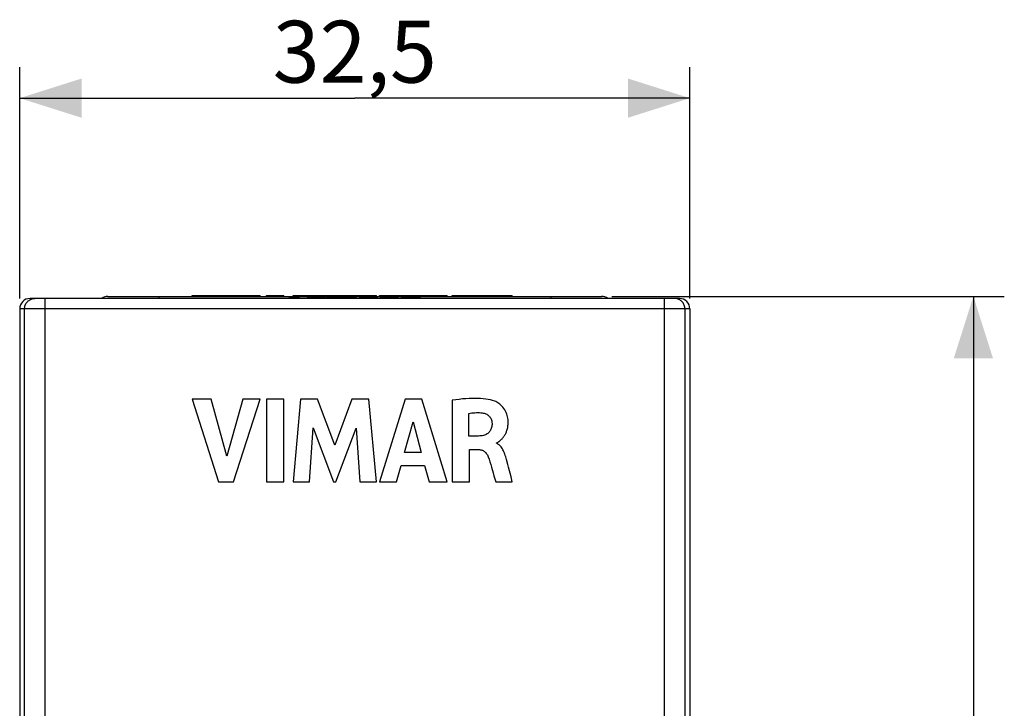
# Model space of a CAD drawing. Units: millimetres. Extents: x 75 to 176, y 51 to 118.
# Drawn here: x 128 to 176, y 84 to 118 of the extents above; entities that cross this region are included whole.
import ezdxf

# ---------------------------------------------------------------- set-up
doc = ezdxf.new("R2010")
doc.units = ezdxf.units.MM
doc.header["$LTSCALE"] = 16.335
doc.layers.get('0').update_dxf_attribs({"linetype": 'CONTINUOUS'})
doc.styles.get("Standard").update_dxf_attribs({"font": 'txt', "width": 0.8})
doc.dimstyles.new('DIMSTYLE_1', dxfattribs={"dimtxt": 3, "dimasz": 3, "dimexe": 1.5, "dimexo": 0.5, "dimgap": 0.75, "dimtad": 1, "dimtxsty": 'STANDARD', "dimblk": '_FILLED', "dimblk1": '_FILLED', "dimblk2": '_FILLED', "dimcen": 0.09, "dimadec": 0, "dimazin": 0, "dimtfac": 1, "dimtofl": 0, "dimtmove": 0, "dimatfit": 3, "dimldrblk": '_FILLED', "dimfxl": 1, "dimtolj": 1, "dimarcsym": 0})

# ---------------------------------------------------------------- blocks, each defined once
blk = doc.blocks.new('_FILLED')
at = {"color": 0, "linetype": 'BYBLOCK'}
blk.add_solid([(0, 0), (-1, 0.317), (-1, -0.317)], dxfattribs=at)
blk = doc.blocks.new('*D0')
at = {"color": 7, "linetype": 'CONTINUOUS'}
for p, q in [((156.878, 104.403), (175.909, 104.403)), ((174.409, 104.403), (174.409, 77.728)), ((174.409, 51.053), (174.409, 77.728)), ((149.209, 51.053), (175.909, 51.053))]:
    blk.add_line(p, q, dxfattribs=at)
at = {"color": 7, "linetype": 'CONTINUOUS', "xscale": 3, "yscale": 3, "zscale": 3}
for p, rotation in [((174.409, 104.403), 90), ((174.409, 51.053), 270)]:
    blk.add_blockref('_FILLED', p, dxfattribs=dict(at, rotation=rotation))
at = {"color": 7, "linetype": 'CONTINUOUS', "insert": (170.659, 77.728), "char_height": 3, "width": 10.28571, "attachment_point": 2, "rotation": 90, "line_spacing_factor": 0.9}
blk.add_mtext('53,35', dxfattribs=at)
blk = doc.blocks.new('*D1')
at = {"color": 7, "linetype": 'CONTINUOUS'}
for p, q in [((128.159, 104.303), (128.159, 115.516)), ((160.659, 104.303), (160.659, 115.516)), ((128.159, 114.016), (144.409, 114.016)), ((160.659, 114.016), (144.409, 114.016))]:
    blk.add_line(p, q, dxfattribs=at)
at = {"color": 7, "linetype": 'CONTINUOUS', "xscale": 3, "yscale": 3, "zscale": 3, "rotation": 180}
blk.add_blockref('_FILLED', (128.159, 114.016), dxfattribs=at)
at = {"color": 7, "linetype": 'CONTINUOUS', "xscale": 3, "yscale": 3, "zscale": 3}
blk.add_blockref('_FILLED', (160.659, 114.016), dxfattribs=at)
at = {"color": 7, "linetype": 'CONTINUOUS', "insert": (144.409, 117.766), "char_height": 3, "width": 8.35714, "attachment_point": 2, "line_spacing_factor": 0.9}
blk.add_mtext('32,5', dxfattribs=at)

msp = doc.modelspace()

# ---------------------------------------------------------------- linework, layer by layer
at = {"color": 7, "linetype": 'CONTINUOUS'}
for p, q in [((160.159, 104.303), (128.659, 104.303)), ((132.439, 104.403), (156.378, 104.403)), ((136.53, 104.403), (136.53, 104.453)), ((136.53, 104.453), (139.82, 104.453)), ((137.798, 104.403), (137.798, 104.453)), ((138.534, 104.403), (138.534, 104.453)), ((139.82, 104.403), (139.82, 104.453)), ((140.129, 104.403), (140.129, 104.453)), ((140.129, 104.453), (140.964, 104.453)), ((140.964, 104.403), (140.964, 104.453)), ((141.238, 104.353), (141.717, 104.353)), ((141.238, 104.303), (141.238, 104.353)), ((141.414, 104.453), (145.47, 104.453)), ((141.414, 104.403), (141.414, 104.453)), ((141.557, 104.303), (141.557, 104.353)), ((141.717, 104.303), (141.717, 104.353)), ((142.126, 104.353), (142.973, 104.353)), ((142.126, 104.303), (142.126, 104.353)), ((142.212, 104.403), (142.212, 104.453)), ((142.393, 104.403), (142.393, 104.453)), ((142.973, 104.303), (142.973, 104.353)), ((143.06, 104.353), (143.565, 104.353)), ((143.06, 104.303), (143.06, 104.353)), ((143.189, 104.303), (143.189, 104.353)), ((143.372, 104.403), (143.372, 104.453)), ((143.489, 104.403), (143.489, 104.453)), ((143.565, 104.303), (143.565, 104.353)), ((143.62, 104.353), (144.479, 104.353)), ((143.62, 104.303), (143.62, 104.353)), ((144.479, 104.303), (144.479, 104.353)), ((144.482, 104.403), (144.482, 104.453)), ((144.65, 104.353), (145.512, 104.353)), ((144.65, 104.303), (144.65, 104.353)), ((144.653, 104.403), (144.653, 104.453)), ((145.47, 104.403), (145.47, 104.453)), ((145.512, 104.303), (145.512, 104.353)), ((145.601, 104.453), (148.89, 104.453)), ((145.601, 104.403), (145.601, 104.453)), ((145.66, 104.353), (146.508, 104.353)), ((145.66, 104.303), (145.66, 104.353)), ((146.427, 104.403), (146.427, 104.453)), ((146.508, 104.303), (146.508, 104.353)), ((146.657, 104.403), (146.657, 104.453)), ((146.672, 104.353), (147.579, 104.353)), ((146.672, 104.303), (146.672, 104.353)), ((147.579, 104.303), (147.579, 104.353)), ((147.794, 104.403), (147.794, 104.453)), ((148.01, 104.403), (148.01, 104.453)), ((148.89, 104.403), (148.89, 104.453)), ((149.135, 104.453), (152.048, 104.453)), ((149.135, 104.403), (149.135, 104.453)), ((149.967, 104.403), (149.967, 104.453)), ((151.245, 104.403), (151.245, 104.453)), ((152.048, 104.403), (152.048, 104.453)), ((128.159, 103.803), (128.159, 79.103)), ((160.659, 103.803), (160.659, 79.103)), ((137.437, 99.415), (136.53, 99.415)), ((136.53, 99.415), (137.798, 95.415)), ((138.2, 96.662), (137.437, 99.415)), ((138.985, 99.415), (138.2, 96.662)), ((138.534, 95.415), (139.82, 99.415)), ((139.82, 99.415), (138.985, 99.415)), ((140.964, 99.415), (140.129, 99.415)), ((140.129, 99.415), (140.129, 95.415)), ((140.964, 95.415), (140.964, 99.415)), ((141.775, 99.415), (141.414, 95.415)), ((142.609, 99.415), (141.775, 99.415)), ((143.435, 97.194), (142.609, 99.415)), ((144.27, 99.415), (143.435, 97.194)), ((145.096, 99.415), (144.27, 99.415)), ((145.47, 95.415), (145.096, 99.415)), ((146.855, 99.415), (145.601, 95.415)), ((147.663, 99.415), (146.855, 99.415)), ((148.89, 95.415), (147.663, 99.415)), ((149.135, 99.368), (149.135, 95.415)), ((149.939, 97.636), (149.939, 98.733)), ((142.212, 95.415), (142.393, 98.027)), ((142.393, 98.027), (143.372, 95.415)), ((143.489, 95.415), (144.482, 98.016)), ((144.482, 98.016), (144.653, 95.415)), ((146.828, 96.832), (147.244, 98.316)), ((147.244, 98.316), (147.627, 96.832)), ((150.416, 97.636), (149.939, 97.636)), ((149.967, 96.981), (150.415, 96.981)), ((149.967, 95.415), (149.967, 96.981)), ((151.282, 97.282), (151.282, 97.306)), ((147.627, 96.832), (146.828, 96.832)), ((150.88, 96.628), (150.88, 96.628)), ((146.427, 95.415), (146.657, 96.214)), ((146.657, 96.214), (147.794, 96.214)), ((147.794, 96.214), (148.01, 95.415)), ((151.987, 95.65), (151.861, 96.129)), ((152.048, 95.415), (151.987, 95.65)), ((137.798, 95.415), (138.534, 95.415)), ((140.129, 95.415), (140.964, 95.415)), ((141.414, 95.415), (142.212, 95.415)), ((143.372, 95.415), (143.489, 95.415)), ((144.653, 95.415), (145.47, 95.415)), ((145.601, 95.415), (146.427, 95.415)), ((148.01, 95.415), (148.89, 95.415)), ((149.135, 95.415), (149.967, 95.415)), ((151.245, 95.415), (152.048, 95.415))]:
    msp.add_line(p, q, dxfattribs=at)
at = {"color": 253, "linetype": 'CONTINUOUS'}
for p, q in [((129.394, 79.103), (129.394, 104.303)), ((134.909, 104.403), (134.909, 104.303)), ((141.406, 104.303), (141.406, 104.353)), ((142.254, 104.303), (142.254, 104.353)), ((142.55, 104.303), (142.55, 104.353)), ((142.785, 104.303), (142.785, 104.353)), ((142.926, 104.303), (142.926, 104.353)), ((144.778, 104.303), (144.778, 104.353)), ((145.068, 104.303), (145.068, 104.353)), ((145.41, 104.303), (145.41, 104.353)), ((145.789, 104.303), (145.789, 104.353)), ((146.084, 104.303), (146.084, 104.353)), ((146.32, 104.303), (146.32, 104.353)), ((146.461, 104.303), (146.461, 104.353)), ((146.796, 104.303), (146.796, 104.353)), ((146.904, 104.303), (146.904, 104.353)), ((147.078, 104.303), (147.078, 104.353)), ((147.232, 104.303), (147.232, 104.353)), ((147.334, 104.303), (147.334, 104.353)), ((147.464, 104.303), (147.464, 104.353)), ((150.415, 104.403), (150.415, 104.453)), ((150.88, 104.403), (150.88, 104.453)), ((153.909, 104.403), (153.909, 104.303)), ((159.424, 79.103), (159.424, 104.303)), ((160.659, 103.803), (128.159, 103.803)), ((128.398, 79.103), (128.398, 103.803)), ((160.42, 103.803), (160.42, 79.103))]:
    msp.add_line(p, q, dxfattribs=at)
for points in [[(128.398, 103.803), (128.399, 103.846), (128.405, 103.89), (128.415, 103.932), (128.428, 103.974), (128.444, 104.014), (128.464, 104.053), (128.488, 104.09), (128.514, 104.124), (128.543, 104.156), (128.575, 104.186), (128.61, 104.212), (128.647, 104.236), (128.685, 104.256), (128.725, 104.273), (128.767, 104.286), (128.809, 104.295), (128.852, 104.301), (128.896, 104.303)], [(160.42, 103.803), (160.418, 103.846), (160.412, 103.89), (160.403, 103.932), (160.39, 103.974), (160.373, 104.014), (160.353, 104.053), (160.33, 104.09), (160.303, 104.124), (160.274, 104.156), (160.242, 104.186), (160.207, 104.212), (160.171, 104.236), (160.132, 104.256), (160.092, 104.273), (160.051, 104.286), (160.008, 104.295), (159.965, 104.301), (159.922, 104.303)]]:
    msp.add_lwpolyline(points, dxfattribs=at)
at = {"color": 7, "linetype": 'CONTINUOUS'}
for points in [[(151.196, 99.326), (151.096, 99.358), (150.99, 99.386), (150.879, 99.41), (150.762, 99.428), (150.639, 99.442), (150.511, 99.453), (150.379, 99.459), (150.241, 99.462), (150.098, 99.46), (149.95, 99.455), (149.797, 99.445), (149.639, 99.431), (149.476, 99.414), (149.308, 99.393), (149.135, 99.368)], [(151.443, 97.406), (151.46, 97.421), (151.478, 97.436), (151.495, 97.452), (151.513, 97.469), (151.531, 97.486), (151.549, 97.504), (151.567, 97.524), (151.585, 97.544), (151.604, 97.566), (151.622, 97.589), (151.64, 97.614), (151.658, 97.64), (151.676, 97.668), (151.694, 97.698), (151.711, 97.729), (151.728, 97.761), (151.744, 97.796), (151.76, 97.832), (151.775, 97.87), (151.789, 97.91), (151.802, 97.952), (151.813, 97.996), (151.824, 98.043), (151.832, 98.091), (151.839, 98.142), (151.844, 98.195), (151.847, 98.25), (151.848, 98.308), (151.846, 98.368), (151.841, 98.43), (151.833, 98.495), (151.82, 98.562), (151.803, 98.631), (151.781, 98.703), (151.753, 98.774), (151.72, 98.843), (151.682, 98.911), (151.64, 98.974), (151.594, 99.033), (151.545, 99.087), (151.495, 99.137), (151.445, 99.18), (151.395, 99.218), (151.344, 99.252), (151.294, 99.281), (151.245, 99.306), (151.196, 99.326)], [(149.939, 98.733), (150.013, 98.746), (150.087, 98.756), (150.16, 98.763), (150.233, 98.768), (150.305, 98.771), (150.377, 98.771), (150.45, 98.769), (150.521, 98.764), (150.593, 98.757)], [(150.593, 98.757), (150.639, 98.75), (150.684, 98.739), (150.726, 98.726), (150.767, 98.709), (150.807, 98.689), (150.843, 98.667), (150.876, 98.644), (150.906, 98.618), (150.933, 98.59), (150.959, 98.56), (150.982, 98.528), (151.002, 98.494), (151.02, 98.456), (151.036, 98.417), (151.048, 98.377), (151.057, 98.337), (151.063, 98.297), (151.065, 98.257)], [(151.065, 98.257), (151.064, 98.202), (151.061, 98.149), (151.054, 98.099), (151.044, 98.051), (151.031, 98.006), (151.015, 97.964), (150.995, 97.924), (150.973, 97.887), (150.948, 97.852), (150.921, 97.82), (150.892, 97.791), (150.859, 97.764), (150.824, 97.74), (150.785, 97.717), (150.742, 97.698), (150.696, 97.68), (150.645, 97.665), (150.592, 97.653), (150.536, 97.645), (150.478, 97.639), (150.416, 97.636)], [(150.415, 96.981), (150.456, 96.979), (150.496, 96.974), (150.533, 96.966), (150.569, 96.956), (150.603, 96.943), (150.636, 96.926), (150.668, 96.907), (150.699, 96.885), (150.729, 96.859), (150.759, 96.829), (150.787, 96.795), (150.814, 96.758), (150.838, 96.718), (150.86, 96.674), (150.88, 96.628)], [(151.282, 97.306), (151.297, 97.309), (151.313, 97.314), (151.329, 97.321), (151.345, 97.329), (151.361, 97.34), (151.377, 97.351), (151.393, 97.364), (151.41, 97.378), (151.443, 97.406)], [(151.763, 96.498), (151.746, 96.563), (151.729, 96.626), (151.71, 96.688), (151.689, 96.749), (151.668, 96.809), (151.645, 96.866), (151.62, 96.92), (151.594, 96.972), (151.566, 97.02), (151.537, 97.064), (151.507, 97.104), (151.477, 97.141), (151.446, 97.174), (151.413, 97.203), (151.381, 97.228), (151.348, 97.249), (151.315, 97.268), (151.282, 97.282)], [(150.88, 96.628), (150.922, 96.506), (150.963, 96.381), (151.003, 96.252), (151.042, 96.12), (151.12, 95.846)], [(151.861, 96.129), (151.829, 96.251), (151.763, 96.498)], [(151.12, 95.846), (151.16, 95.705), (151.245, 95.415)]]:
    msp.add_lwpolyline(points, dxfattribs=at)
for centre, start, end in [((128.659, 103.803), 90, 180), ((132.439, 103.903), 90, 126.7915), ((156.378, 103.903), 53.2085, 90), ((160.159, 103.803), 0, 90)]:
    msp.add_arc(centre, 0.5, start, end, dxfattribs=at)

# ---------------------------------------------------------------- dimensions: what is measured, and where the dimension line sits
dim = msp.add_linear_dim(base=(160.659, 114.016), p1=(128.159, 103.803), p2=(160.659, 103.803), dimstyle='DIMSTYLE_1', dxfattribs=at)
dim.commit()
dim.dimension.update_dxf_attribs({"geometry": '*D1', "text_midpoint": (144.409, 114.016), "dimtype": 160})
dim = msp.add_linear_dim(base=(174.409, 51.053), p1=(156.378, 104.403), p2=(148.709, 51.053), angle=270, dimstyle='DIMSTYLE_1', dxfattribs=at)
dim.commit()
dim.dimension.update_dxf_attribs({"geometry": '*D0', "text_midpoint": (174.409, 77.728), "dimtype": 160})

doc.saveas('drawing.dxf')
